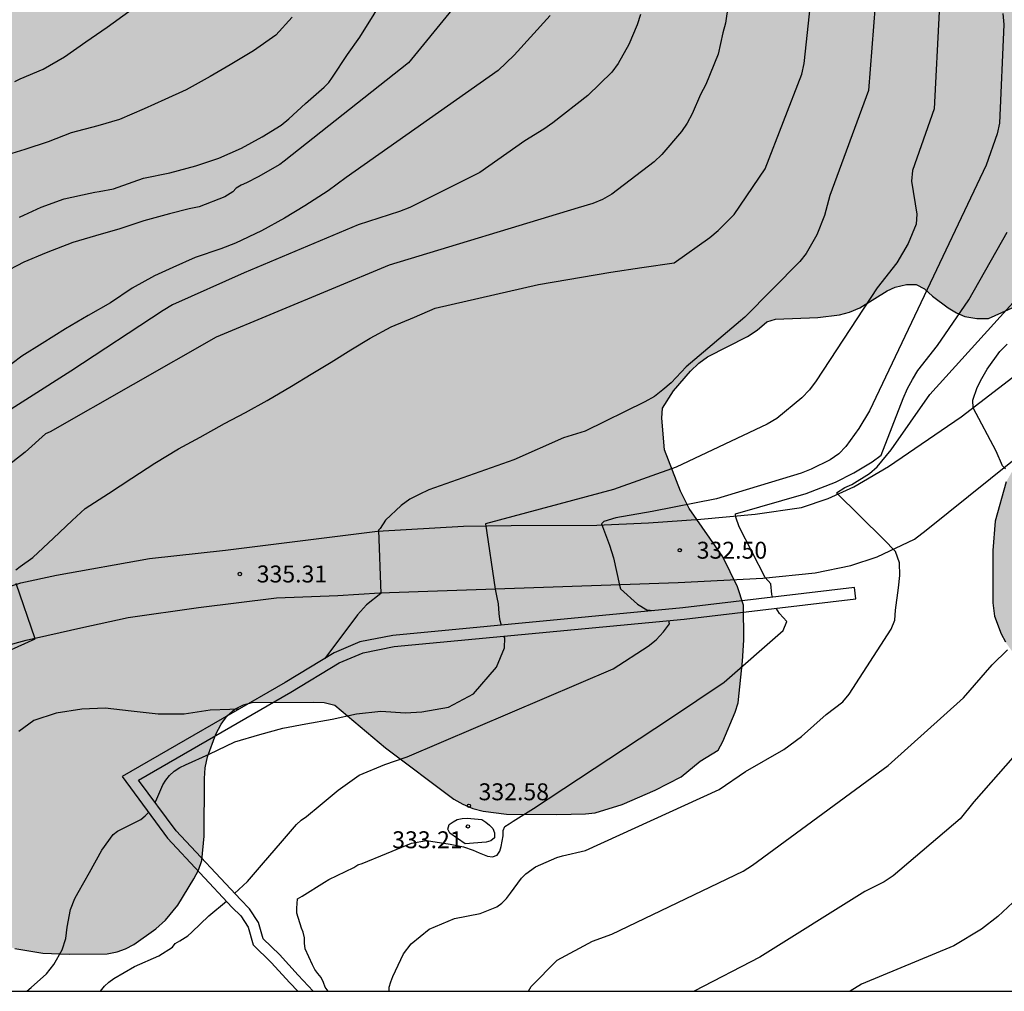
# Model space of a CAD drawing. Units: metres. Extents: x 589044 to 589394, y 4790040 to 4790291.
# Drawn here: x 589227 to 589270, y 4790040 to 4790083 of the extents above; entities that cross this region are included whole.
import ezdxf

# ---------------------------------------------------------------- set-up
doc = ezdxf.new("R2010")
doc.units = ezdxf.units.M
for name, color, linetype in [('010106', 9, 'Continuous'), ('020104', 34, 'Continuous'), ('020204', 9, 'Continuous'), ('020308', 9, 'Continuous'), ('060110', 9, 'Continuous'), ('070105', 6, 'Continuous'), ('100106', 63, 'Continuous'), ('990504', 63, 'Continuous')]:
    doc.layers.add(name, color=color, linetype=linetype)
doc.layers.add('020105', color=24, linetype='Continuous', lineweight=30)
doc.styles.add('ARIAL', font='ARIAL.TTF', dxfattribs={"height": 1})

# ---------------------------------------------------------------- blocks, each defined once
blk = doc.blocks.new('COTAPU')
blk.add_circle((0, 0), 0.075)

msp = doc.modelspace()

# ---------------------------------------------------------------- hatches: boundary and pattern name
at = {"layer": '990504'}
h = msp.add_hatch(color=256, dxfattribs=at)
h.paths.add_polyline_path([(589393.866, 4790072.634), (589393.865, 4790050.114), (589391.735, 4790050.117), (589390.439, 4790049.989), (589389.055, 4790049.293), (589387.535, 4790048.781), (589387.071, 4790048.565), (589386.631, 4790048.293), (589385.391, 4790047.325), (589384.575, 4790046.589), (589384.215, 4790046.173), (589383.375, 4790044.805), (589382.759, 4790043.941), (589382.255, 4790043.109), (589382.103, 4790042.725), (589381.999, 4790042.253), (589381.943, 4790041.453), (589381.831, 4790040.613), (589381.73, 4790040.192), (589307.698, 4790040.194), (589306.442, 4790040.767), (589305.13, 4790041.231), (589303.298, 4790041.727), (589302.29, 4790042.039), (589301.226, 4790042.431), (589296.714, 4790044.295), (589294.538, 4790045.071), (589293.674, 4790045.543), (589291.778, 4790046.815), (589291.434, 4790047.063), (589290.018, 4790048.295), (589289.258, 4790048.783), (589287.698, 4790049.423), (589286.346, 4790050.087), (589284.794, 4790050.559), (589282.938, 4790051.191), (589282.059, 4790051.543), (589281.307, 4790051.911), (589280.611, 4790052.327), (589280.331, 4790052.615), (589280.283, 4790053.015), (589279.843, 4790053.527), (589279.267, 4790054.959), (589278.987, 4790055.127), (589278.467, 4790055.135), (589278.139, 4790055.007), (589276.899, 4790054.055), (589276.083, 4790053.527), (589275.235, 4790053.087), (589274.787, 4790052.999), (589273.251, 4790053.015), (589272.827, 4790053.119), (589272.427, 4790053.343), (589271.267, 4790054.383), (589270.891, 4790054.799), (589270.259, 4790055.679), (589270.075, 4790056.039), (589269.779, 4790056.815), (589269.707, 4790057.407), (589269.707, 4790059.735), (589269.803, 4790061.039), (589270.299, 4790062.775), (589270.683, 4790063.455), (589270.923, 4790063.767), (589271.339, 4790064.431), (589271.635, 4790065.199), (589271.643, 4790065.615), (589271.835, 4790066.031), (589271.963, 4790066.455), (589272.203, 4790066.791), (589272.587, 4790067.079), (589273.779, 4790067.727), (589273.787, 4790068.559), (589273.611, 4790069.447), (589273.363, 4790069.839), (589272.995, 4790070.207), (589272.507, 4790070.503), (589272.131, 4790070.647), (589271.563, 4790070.751), (589270.995, 4790070.687), (589269.515, 4790070.023), (589268.995, 4790070.023), (589268.459, 4790070.103), (589268.091, 4790070.263), (589267.723, 4790070.487), (589267.035, 4790070.999), (589266.675, 4790071.335), (589266.307, 4790071.527), (589265.875, 4790071.527), (589265.379, 4790071.407), (589265.011, 4790071.239), (589263.803, 4790070.487), (589263.355, 4790070.303), (589262.899, 4790070.175), (589261.947, 4790070.055), (589260.06, 4790069.991), (589259.676, 4790069.871), (589259.26, 4790069.503), (589258.82, 4790069.215), (589257.052, 4790068.311), (589256.668, 4790068.031), (589256.3, 4790067.679), (589255.548, 4790066.807), (589255.052, 4790066.039), (589255.02, 4790065.591), (589255.148, 4790064.191), (589255.851, 4790062.367), (589256.235, 4790061.591), (589257.731, 4790059.447), (589258.387, 4790058.127), (589258.651, 4790057.311), (589258.659, 4790055.751), (589258.603, 4790054.823), (589258.419, 4790052.983), (589258.283, 4790052.567), (589257.739, 4790051.263), (589257.531, 4790050.887), (589256.728, 4790050.387), (589255.88, 4790049.699), (589254.736, 4790049.108), (589253.272, 4790048.468), (589252.064, 4790048.108), (589251.64, 4790048.052), (589250.368, 4790048.028), (589248.144, 4790048.044), (589247.104, 4790048.18), (589246.648, 4790048.3), (589246.208, 4790048.484), (589245.8, 4790048.716), (589242.769, 4790050.988), (589240.529, 4790052.876), (589240.057, 4790052.996), (589239.585, 4790053.012), (589236.865, 4790052.996), (589236.473, 4790052.892), (589236.097, 4790052.7), (589235.753, 4790052.396), (589235.489, 4790052.028), (589235.257, 4790051.588), (589234.889, 4790050.588), (589234.785, 4790050.092), (589234.745, 4790049.628), (589234.729, 4790047.076), (589234.625, 4790045.988), (589234.489, 4790045.556), (589234.281, 4790045.172), (589233.569, 4790044.012), (589233.017, 4790043.348), (589232.585, 4790042.956), (589231.617, 4790042.26), (589231.249, 4790042.068), (589230.873, 4790041.94), (589230.433, 4790041.86), (589228.753, 4790041.844), (589227.585, 4790041.876), (589226.337, 4790042.084), (589223.601, 4790042.916), (589222.305, 4790043.444), (589221.369, 4790044.036), (589220.953, 4790044.412), (589219.177, 4790046.22), (589218.217, 4790047.604), (589217.657, 4790048.588), (589216.753, 4790051.5), (589216.585, 4790052.98), (589216.562, 4790057.932), (589216.474, 4790058.364), (589216.306, 4790058.772), (589215.002, 4790061.3), (589214.33, 4790062.164), (589213.738, 4790063.076), (589212.146, 4790064.964), (589211.234, 4790066.244), (589209.61, 4790068.156), (589209.41, 4790068.508), (589209.218, 4790069.02), (589209.114, 4790069.548), (589209.09, 4790072.02), (589209.186, 4790072.972), (589209.442, 4790073.692), (589209.658, 4790074.06), (589210.01, 4790074.516), (589210.786, 4790075.292), (589211.554, 4790075.948), (589212.418, 4790076.436), (589213.626, 4790076.884), (589215.066, 4790077.26), (589215.626, 4790077.26), (589216.626, 4790077.156), (589217.034, 4790077.036), (589217.81, 4790076.7), (589219.594, 4790075.564), (589220.938, 4790074.916), (589221.802, 4790074.556), (589222.834, 4790074.531), (589223.346, 4790074.579), (589223.802, 4790074.723), (589224.186, 4790074.939), (589224.522, 4790075.203), (589225.234, 4790075.851), (589225.554, 4790076.243), (589225.81, 4790076.707), (589225.946, 4790077.219), (589225.962, 4790077.619), (589225.866, 4790078.795), (589225.706, 4790079.363), (589225.362, 4790080.107), (589223.938, 4790082.235), (589223.29, 4790083.299), (589222.994, 4790083.651), (589221.282, 4790085.435), (589220.618, 4790086.235), (589220.058, 4790087.123), (589219.682, 4790087.995), (589219.506, 4790088.835), (589219.49, 4790089.411), (589219.57, 4790090.643), (589219.698, 4790091.075), (589220.194, 4790092.235), (589220.858, 4790093.507), (589221.218, 4790094.507), (589221.258, 4790095.011), (589221.258, 4790095.499), (589221.09, 4790096.563), (589220.322, 4790099.091), (589219.986, 4790100.051), (589219.778, 4790100.451), (589219.498, 4790100.779), (589218.834, 4790101.387), (589218.69, 4790101.747), (589218.45, 4790102.019), (589217.242, 4790103.027), (589216.826, 4790103.195), (589216.442, 4790103.299), (589215.707, 4790103.643), (589214.691, 4790104.299), (589213.555, 4790105.139), (589212.443, 4790106.243), (589209.811, 4790108.331), (589209.163, 4790108.939), (589207.627, 4790110.659), (589207.395, 4790111.083), (589207.139, 4790112.027), (589206.907, 4790113.483), (589206.891, 4790113.955), (589206.899, 4790115.275), (589207.019, 4790116.659), (589207.251, 4790118.051), (589207.851, 4790119.283), (589208.475, 4790120.33), (589208.539, 4790120.786), (589208.459, 4790122.618), (589208.483, 4790124.29), (589208.627, 4790124.698), (589208.843, 4790125.05), (589209.723, 4790125.278), (589209.931, 4790125.85), (589209.967, 4790126.066), (589210.111, 4790126.246), (589210.763, 4790126.546), (589212.383, 4790127.562), (589213.631, 4790128.01), (589214.015, 4790128.254), (589214.319, 4790128.65), (589214.779, 4790129.474), (589214.879, 4790129.962), (589214.827, 4790130.414), (589214.527, 4790130.81), (589214.167, 4790131.138), (589213.723, 4790131.386), (589211.835, 4790132.038), (589209.471, 4790132.57), (589208.763, 4790132.85), (589207.979, 4790133.466), (589206.967, 4790133.954), (589205.771, 4790134.09), (589204.751, 4790134.146), (589203.592, 4790134.466), (589202.58, 4790134.886), (589202.152, 4790135.19), (589201.332, 4790136.142), (589201.144, 4790136.29), (589200.508, 4790136.638), (589199.496, 4790136.942), (589198.464, 4790137.182), (589197.5, 4790137.59), (589196.548, 4790138.238), (589195.684, 4790138.95), (589195.36, 4790139.326), (589195.26, 4790139.522), (589195.208, 4790139.726), (589195.208, 4790141.014), (589195.164, 4790141.55), (589195.08, 4790141.802), (589194.784, 4790142.306), (589194.1, 4790143.294), (589193.632, 4790144.314), (589193.268, 4790145.466), (589193.26, 4790145.786), (589193.376, 4790147.042), (589193.704, 4790148.054), (589193.964, 4790149.178), (589193.956, 4790149.702), (589193.904, 4790149.982), (589193.668, 4790150.578), (589193.352, 4790151.562), (589193.332, 4790152.274), (589193.384, 4790153.318), (589193.6, 4790154.29), (589194.096, 4790155.394), (589194.612, 4790156.358), (589194.94, 4790157.482), (589194.96, 4790160.882), (589195.1, 4790163.178), (589195.224, 4790164.146), (589195.696, 4790166.537), (589195.856, 4790167.897), (589196.62, 4790170.721), (589196.801, 4790171.817), (589196.801, 4790172.845), (589196.649, 4790174.009), (589196.365, 4790175.005), (589196.141, 4790175.381), (589195.677, 4790175.901), (589195.453, 4790175.985), (589194.945, 4790176.001), (589194.669, 4790175.949), (589193.037, 4790175.185), (589192.773, 4790175.129), (589192.489, 4790175.137), (589192.217, 4790175.229), (589191.905, 4790175.509), (589191.401, 4790176.305), (589191.273, 4790176.813), (589191.149, 4790177.921), (589190.821, 4790178.989), (589190.265, 4790179.973), (589188.853, 4790181.733), (589188.469, 4790182.101), (589187.641, 4790182.705), (589186.709, 4790183.225), (589185.137, 4790183.993), (589184.169, 4790184.341), (589182.021, 4790185.201), (589181.125, 4790185.645), (589180.225, 4790186.333), (589179.437, 4790187.417), (589179.241, 4790187.601), (589178.689, 4790187.973), (589178.245, 4790188.141), (589177.477, 4790188.265), (589176.313, 4790188.261), (589175.261, 4790188.129), (589174.125, 4790187.897), (589172.966, 4790187.777), (589171.886, 4790187.785), (589171.622, 4790187.829), (589171.118, 4790188.005), (589170.498, 4790188.349), (589170.342, 4790188.477), (589170.166, 4790188.673), (589170.138, 4790189.177), (589170.25, 4790189.461), (589170.398, 4790189.661), (589171.454, 4790190.693), (589171.998, 4790191.065), (589172.306, 4790191.213), (589174.398, 4790192.505), (589175.182, 4790193.229), (589175.506, 4790193.685), (589175.838, 4790194.497), (589175.882, 4790195.065), (589175.798, 4790196.093), (589175.702, 4790196.533), (589175.358, 4790197.469), (589174.774, 4790198.317), (589174.262, 4790198.917), (589174.086, 4790199.041), (589173.69, 4790199.085), (589173.482, 4790199.065), (589173.282, 4790198.985), (589171.278, 4790197.393), (589169.63, 4790196.249), (589168.742, 4790195.457), (589168.078, 4790194.945), (589167.11, 4790194.405), (589166.206, 4790193.981), (589165.118, 4790193.785), (589163.982, 4790193.825), (589163.718, 4790193.917), (589163.278, 4790194.205), (589162.382, 4790195.233), (589162.01, 4790195.721), (589161.754, 4790196.261), (589161.646, 4790196.717), (589161.51, 4790198.069), (589161.23, 4790199.157), (589160.882, 4790200.125), (589160.438, 4790200.937), (589159.922, 4790201.657), (589158.734, 4790202.957), (589158.574, 4790203.109), (589157.734, 4790203.617), (589156.798, 4790203.961), (589156.138, 4790204.049), (589153.85, 4790204.081), (589153.65, 4790204.145), (589153.262, 4790204.377), (589152.91, 4790204.721), (589152.762, 4790204.921), (589152.638, 4790205.129), (589152.462, 4790205.589), (589152.427, 4790205.841), (589152.415, 4790207.021), (589152.303, 4790207.445), (589152.015, 4790208.049), (589151.319, 4790208.741), (589150.987, 4790209.137), (589150.839, 4790209.377), (589150.647, 4790209.865), (589150.635, 4790210.373), (589150.707, 4790210.909), (589151.135, 4790212.161), (589151.571, 4790213.165), (589152.063, 4790214.101), (589152.707, 4790215.181), (589154.271, 4790217.201), (589155.755, 4790218.877), (589156.507, 4790219.617), (589158.847, 4790222.361), (589160.043, 4790223.917), (589161.387, 4790225.469), (589163.991, 4790227.98), (589165.799, 4790229.556), (589166.563, 4790230.3), (589167.275, 4790231.068), (589169.291, 4790233.592), (589169.939, 4790234.612), (589170.263, 4790235.224), (589170.451, 4790235.46), (589170.959, 4790235.88), (589171.891, 4790236.416), (589172.831, 4790236.892), (589174.739, 4790237.752), (589175.763, 4790238.288), (589177.675, 4790239.412), (589178.67, 4790240.056), (589178.954, 4790240.3), (589179.182, 4790240.536), (589179.802, 4790241.332), (589180.354, 4790242.216), (589180.534, 4790242.668), (589180.595, 4790243.16), (589180.591, 4790244.38), (589180.683, 4790245.348), (589180.975, 4790245.788), (589182.047, 4790246.827), (589183.151, 4790247.451), (589184.263, 4790248.011), (589186.362, 4790249.191), (589187.174, 4790249.895), (589187.346, 4790250.091), (589187.982, 4790251.071), (589187.974, 4790251.311), (589187.878, 4790251.567), (589187.367, 4790252.551), (589187.351, 4790252.843), (589187.439, 4790253.323), (589187.687, 4790253.687), (589189.391, 4790255.343), (589189.683, 4790255.743), (589190.187, 4790256.639), (589190.231, 4790256.867), (589190.151, 4790257.323), (589189.883, 4790257.795), (589189.163, 4790258.783), (589189.051, 4790259.031), (589189.015, 4790259.279), (589189.031, 4790259.531), (589189.163, 4790260.079), (589189.459, 4790260.671), (589190.083, 4790261.595), (589190.551, 4790262.127), (589191.415, 4790262.827), (589192.367, 4790263.483), (589193.299, 4790264.059), (589196.531, 4790265.703), (589198.474, 4790266.599), (589199.526, 4790267.175), (589200.182, 4790267.366), (589201.378, 4790267.474), (589202.442, 4790267.47), (589202.698, 4790267.43), (589203.414, 4790267.234), (589204.53, 4790266.77), (589206.374, 4790265.502), (589207.15, 4790264.87), (589208.886, 4790262.978), (589211.198, 4790260.134), (589212.762, 4790258.698), (589216.49, 4790255.098), (589218.302, 4790253.71), (589220.03, 4790252.023), (589222.909, 4790249.599), (589224.001, 4790248.115), (589224.333, 4790247.731), (589225.005, 4790246.983), (589225.709, 4790246.283), (589226.733, 4790245.047), (589227.409, 4790244.327), (589228.125, 4790243.699), (589229.113, 4790242.479), (589230.881, 4790240.595), (589231.741, 4790239.771), (589232.373, 4790239.055), (589233.661, 4790237.415), (589235.081, 4790235.791), (589235.589, 4790235.319), (589236.365, 4790234.671), (589237.389, 4790233.891), (589239.189, 4790232.927), (589240.069, 4790232.347), (589240.757, 4790231.975), (589242.952, 4790231.023), (589244.372, 4790230.619), (589244.624, 4790230.507), (589245.58, 4790229.999), (589246.056, 4790229.699), (589246.492, 4790229.363), (589247.204, 4790228.603), (589247.484, 4790228.195), (589247.708, 4790227.779), (589248.004, 4790226.983), (589248.056, 4790226.551), (589248.056, 4790225.135), (589248.104, 4790224.291), (589248.228, 4790223.635), (589248.228, 4790223.303), (589248.672, 4790222.087), (589249.44, 4790221.127), (589250.76, 4790219.831), (589251.108, 4790219.567), (589251.468, 4790219.371), (589253.868, 4790218.679), (589254.808, 4790218.343), (589255.508, 4790218.039), (589256.212, 4790217.623), (589256.688, 4790217.247), (589256.896, 4790216.911), (589257.012, 4790216.547), (589257.016, 4790215.335), (589257.068, 4790214.519), (589257.372, 4790213.943), (589257.808, 4790212.839), (589258.116, 4790212.315), (589258.836, 4790210.839), (589259.444, 4790209.423), (589259.7, 4790208.411), (589259.983, 4790207.863), (589259.995, 4790207.679), (589259.919, 4790207.055), (589259.503, 4790206.299), (589259.091, 4790205.871), (589258.419, 4790205.019), (589256.627, 4790202.255), (589256.511, 4790201.855), (589256.519, 4790201.563), (589256.615, 4790201.283), (589256.935, 4790200.919), (589257.623, 4790200.407), (589258.679, 4790199.795), (589259.739, 4790199.107), (589260.891, 4790198.575), (589262.319, 4790198.035), (589263.611, 4790198.007), (589264.631, 4790198.127), (589265.695, 4790198.383), (589267.075, 4790198.819), (589267.551, 4790198.919), (589267.979, 4790198.955), (589269.143, 4790198.951), (589270.327, 4790198.791), (589271.291, 4790198.611), (589272.223, 4790198.323), (589272.635, 4790198.127), (589273.035, 4790197.851), (589273.683, 4790197.107), (589274.291, 4790196.035), (589275.119, 4790194.103), (589275.639, 4790193.255), (589276.351, 4790192.455), (589277.143, 4790191.815), (589277.807, 4790191.555), (589278.783, 4790191.343), (589279.803, 4790191.183), (589280.815, 4790190.787), (589283.558, 4790188.923), (589284.61, 4790188.427), (589285.374, 4790188.211), (589285.634, 4790188.199), (589286.422, 4790188.307), (589286.69, 4790188.435), (589287.186, 4790188.771), (589287.85, 4790189.423), (589288.414, 4790190.255), (589288.826, 4790191.171), (589289.206, 4790192.219), (589289.602, 4790193.147), (589290.174, 4790194.959), (589290.726, 4790195.971), (589291.602, 4790196.935), (589292.43, 4790197.654), (589293.354, 4790198.338), (589295.202, 4790199.482), (589296.206, 4790200.314), (589297.13, 4790201.178), (589298.558, 4790203.126), (589299.374, 4790204.138), (589300.71, 4790205.71), (589301.51, 4790206.502), (589303.174, 4790207.658), (589305.138, 4790208.922), (589306.87, 4790210.17), (589308.562, 4790211.53), (589310.306, 4790212.794), (589312.11, 4790214.254), (589315.506, 4790217.161), (589316.318, 4790217.821), (589317.274, 4790218.521), (589318.294, 4790219.097), (589319.334, 4790219.513), (589320.222, 4790220.041), (589321.442, 4790220.617), (589324.182, 4790222.189), (589325.15, 4790222.621), (589327.234, 4790223.445), (589329.498, 4790224.433), (589332.598, 4790226.061), (589335.55, 4790227.825), (589338.39, 4790229.785), (589339.202, 4790230.489), (589340.098, 4790231.057), (589341.854, 4790232.04), (589343.678, 4790233.148), (589344.57, 4790233.612), (589345.578, 4790234.228), (589346.398, 4790234.844), (589348.586, 4790236.652), (589349.762, 4790237.516), (589351.538, 4790238.604), (589352.614, 4790239.332), (589354.566, 4790240.508), (589355.473, 4790241.008), (589357.509, 4790241.932), (589358.049, 4790242.092), (589358.341, 4790242.128), (589359.677, 4790242.144), (589360.709, 4790242.259), (589360.953, 4790241.907), (589361.109, 4790241.519), (589361.113, 4790238.651), (589361.149, 4790238.231), (589361.377, 4790237.887), (589361.701, 4790237.539), (589361.897, 4790237.487), (589362.309, 4790237.491), (589362.725, 4790237.567), (589363.305, 4790237.971), (589364.201, 4790238.703), (589365.713, 4790239.555), (589366.277, 4790239.783), (589366.893, 4790239.759), (589367.525, 4790239.595), (589368.545, 4790239.199), (589369.569, 4790238.603), (589370.009, 4790238.459), (589370.845, 4790238.467), (589371.065, 4790238.543), (589371.497, 4790238.835), (589371.681, 4790239.055), (589371.813, 4790239.315), (589371.929, 4790239.831), (589371.937, 4790241.911), (589371.853, 4790243.002), (589371.605, 4790245.062), (589371.277, 4790246.51), (589371.257, 4790247.642), (589371.385, 4790248.65), (589371.861, 4790249.734), (589372.361, 4790250.618), (589372.925, 4790251.47), (589373.541, 4790252.29), (589374.369, 4790253.074), (589375.177, 4790253.994), (589375.801, 4790254.822), (589376.677, 4790255.666), (589376.853, 4790255.798), (589377.521, 4790256.15), (589378.305, 4790256.102), (589378.509, 4790256.022), (589379.085, 4790255.69), (589379.413, 4790255.382), (589379.705, 4790254.982), (589380.229, 4790254.118), (589380.941, 4790253.234), (589381.261, 4790252.966), (589381.521, 4790252.806), (589381.997, 4790252.626), (589382.601, 4790252.546), (589383.113, 4790252.582), (589383.321, 4790252.65), (589383.689, 4790252.874), (589384.025, 4790253.19), (589384.177, 4790253.406), (589384.717, 4790254.438), (589385.605, 4790256.618), (589386.389, 4790257.69), (589386.881, 4790258.154), (589387.093, 4790258.278), (589387.333, 4790258.362), (589387.817, 4790258.45), (589388.813, 4790258.462), (589391.405, 4790258.01), (589391.981, 4790257.862), (589392.697, 4790257.854), (589393.153, 4790257.914), (589393.329, 4790257.986), (589393.87, 4790258.381), (589393.866, 4790091.165), (589390.688, 4790092.835), (589388.904, 4790094.171), (589388.528, 4790094.411), (589386.944, 4790095.251), (589386.089, 4790095.851), (589384.249, 4790097.411), (589383.057, 4790098.275), (589380.665, 4790099.339), (589379.617, 4790099.947), (589379.233, 4790100.115), (589377.665, 4790100.707), (589375.249, 4790101.291), (589372.617, 4790102.067), (589370.337, 4790103.211), (589368.113, 4790104.244), (589365.281, 4790105.772), (589364.745, 4790105.964), (589364.329, 4790106.06), (589362.961, 4790106.204), (589362.529, 4790106.18), (589362.177, 4790106.076), (589361.825, 4790105.876), (589361.569, 4790105.596), (589361.513, 4790105.244), (589361.513, 4790104.836), (589361.569, 4790104.324), (589361.737, 4790103.932), (589362.033, 4790103.58), (589362.409, 4790103.252), (589362.833, 4790102.948), (589363.353, 4790102.66), (589365.033, 4790101.868), (589365.433, 4790101.556), (589365.721, 4790101.252), (589366.001, 4790100.86), (589366.393, 4790100.116), (589366.729, 4790099.276), (589367.401, 4790098.268), (589367.665, 4790097.948), (589368.033, 4790097.604), (589368.481, 4790097.5), (589368.953, 4790097.524), (589369.393, 4790097.644), (589369.881, 4790097.836), (589371.289, 4790098.564), (589372.241, 4790098.86), (589373.545, 4790098.86), (589373.969, 4790098.668), (589377.017, 4790097.724), (589378.177, 4790097.243), (589382.849, 4790094.627), (589383.289, 4790094.259), (589383.569, 4790093.979), (589384.456, 4790092.899), (589385.528, 4790091.835), (589386.288, 4790090.94), (589387.088, 4790089.796), (589387.36, 4790089.5), (589387.512, 4790089.108), (589387.784, 4790088.796), (589388.328, 4790087.812), (589388.776, 4790086.812), (589389.096, 4790086.372), (589389.736, 4790085.292), (589390.168, 4790084.388), (589390.576, 4790083.396), (589392.104, 4790079.284), (589392.52, 4790078.356), (589393.064, 4790076.244), (589393.648, 4790074.308), (589393.672, 4790073.804)])
h.paths.add_polyline_path([(589264.178, 4790145.621), (589264.782, 4790146.441), (589265.354, 4790147.313), (589265.878, 4790148.164), (589266.886, 4790150.004), (589267.306, 4790151.084), (589268.482, 4790154.672), (589269.67, 4790159.54), (589270.07, 4790160.58), (589270.558, 4790161.636), (589272.702, 4790165.86), (589273.318, 4790166.864), (589274.682, 4790168.588), (589275.362, 4790169.384), (589275.994, 4790170.3), (589276.514, 4790171.332), (589277.158, 4790173.28), (589277.39, 4790174.359), (589277.762, 4790176.707), (589278.098, 4790177.919), (589278.206, 4790178.175), (589278.378, 4790178.463), (589278.682, 4790178.803), (589279.05, 4790179.063), (589279.686, 4790179.335), (589280.642, 4790179.395), (589281.622, 4790179.091), (589281.842, 4790178.971), (589283.566, 4790177.591), (589284.042, 4790177.015), (589284.762, 4790175.503), (589284.842, 4790174.619), (589284.33, 4790173.547), (589283.65, 4790172.691), (589282.758, 4790171.987), (589281.694, 4790171.411), (589280.706, 4790170.66), (589280.086, 4790169.912), (589279.506, 4790168.812), (589278.77, 4790166.732), (589278.378, 4790165.808), (589277.862, 4790164.8), (589277.378, 4790163.7), (589276.822, 4790162.692), (589275.53, 4790160.652), (589274.818, 4790159.368), (589274.734, 4790159.128), (589274.698, 4790158.384), (589274.742, 4790158.132), (589275.31, 4790156.556), (589275.362, 4790155.448), (589275.27, 4790154.924), (589274.494, 4790152.868), (589274.43, 4790152.624), (589274.39, 4790151.896), (589274.602, 4790150.832), (589275.926, 4790147.784), (589276.078, 4790147.312), (589276.142, 4790146.396), (589276.142, 4790146.128), (589276.094, 4790145.9), (589275.814, 4790145.484), (589275.006, 4790144.808), (589273.806, 4790144.14), (589272.814, 4790143.9), (589271.73, 4790143.752), (589269.33, 4790143.709), (589267.918, 4790143.285), (589267.278, 4790142.981), (589266.766, 4790142.605), (589266.326, 4790142.085), (589266.254, 4790141.857), (589265.558, 4790140.973), (589265.026, 4790140.493), (589264.214, 4790139.901), (589263.242, 4790139.437), (589262.774, 4790139.337), (589262.518, 4790139.337), (589262.262, 4790139.421), (589262.018, 4790139.585), (589261.85, 4790139.797), (589261.786, 4790139.993), (589261.77, 4790140.929), (589262.142, 4790142.065), (589262.574, 4790143.037), (589263.078, 4790143.921)], flags=0)
h.paths.add_polyline_path([(589287.892, 4790124.661), (589285.54, 4790124.885), (589284.284, 4790125.181), (589280.428, 4790126.269), (589278.988, 4790126.613), (589277.764, 4790126.821), (589276.908, 4790127.101), (589276.452, 4790127.365), (589276.124, 4790127.613), (589274.108, 4790129.373), (589273.636, 4790129.717), (589272.58, 4790130.365), (589272.124, 4790130.725), (589270.837, 4790132.101), (589270.141, 4790132.693), (589268.893, 4790133.461), (589267.413, 4790134.461), (589266.621, 4790134.885), (589262.853, 4790136.477), (589261.933, 4790136.693), (589261.429, 4790136.749), (589260.317, 4790136.765), (589259.853, 4790136.629), (589259.437, 4790136.197), (589258.869, 4790135.485), (589257.941, 4790134.685), (589257.669, 4790134.397), (589257.301, 4790133.925), (589257.101, 4790133.573), (589256.789, 4790132.733), (589256.541, 4790131.757), (589256.317, 4790130.381), (589256.373, 4790129.549), (589256.517, 4790129.053), (589256.789, 4790128.517), (589257.037, 4790128.157), (589257.669, 4790127.429), (589258.453, 4790126.725), (589259.349, 4790126.037), (589260.229, 4790125.293), (589261.133, 4790124.629), (589262.405, 4790123.877), (589263.085, 4790123.373), (589264.181, 4790122.341), (589264.821, 4790121.621), (589265.604, 4790120.613), (589266.196, 4790120.069), (589266.956, 4790119.685), (589267.436, 4790119.557), (589267.828, 4790119.541), (589268.196, 4790119.565), (589268.556, 4790119.709), (589269.74, 4790120.485), (589270.684, 4790120.349), (589271.196, 4790120.061), (589272.548, 4790119.085), (589273.572, 4790118.221), (589274.652, 4790117.013), (589275.476, 4790115.621), (589276.18, 4790114.541), (589276.628, 4790113.629), (589277.036, 4790112.925), (589277.324, 4790112.589), (589278.252, 4790111.685), (589279.3, 4790111.005), (589280.9, 4790110.533), (589282.004, 4790110.109), (589282.316, 4790109.925), (589282.596, 4790109.685), (589283.564, 4790108.765), (589283.988, 4790108.493), (589285.724, 4790107.701), (589286.524, 4790107.205), (589286.908, 4790107.101), (589287.316, 4790107.045), (589288.252, 4790107.069), (589289.763, 4790107.365), (589290.803, 4790107.525), (589291.267, 4790107.557), (589291.659, 4790107.525), (589292.075, 4790107.701), (589293.507, 4790108.077), (589294.579, 4790108.237), (589295.955, 4790108.381), (589297.219, 4790108.421), (589298.739, 4790108.333), (589299.827, 4790108.173), (589300.827, 4790107.973), (589303.419, 4790107.181), (589304.155, 4790106.789), (589304.851, 4790106.253), (589305.179, 4790105.853), (589305.467, 4790105.341), (589305.699, 4790104.749), (589305.811, 4790104.221), (589305.795, 4790103.717), (589305.587, 4790103.277), (589305.307, 4790102.989), (589304.955, 4790102.709), (589303.739, 4790101.925), (589301.211, 4790100.653), (589300.811, 4790100.229), (589300.667, 4790099.837), (589300.635, 4790099.381), (589300.747, 4790098.037), (589301.003, 4790097.565), (589301.363, 4790097.165), (589302.147, 4790096.437), (589304.483, 4790095.053), (589304.987, 4790094.813), (589305.507, 4790094.629), (589306.523, 4790094.357), (589307.467, 4790094.261), (589308.811, 4790094.285), (589309.219, 4790094.477), (589309.507, 4790094.765), (589309.811, 4790095.157), (589310.091, 4790095.645), (589310.299, 4790096.181), (589310.667, 4790097.629), (589310.907, 4790098.085), (589311.451, 4790098.877), (589311.859, 4790099.189), (589312.379, 4790099.413), (589312.907, 4790099.509), (589314.435, 4790099.501), (589314.931, 4790099.373), (589315.275, 4790099.165), (589316.339, 4790098.021), (589316.691, 4790097.757), (589317.218, 4790097.581), (589318.298, 4790097.309), (589319.37, 4790097.341), (589319.938, 4790097.469), (589321.146, 4790097.837), (589321.642, 4790098.117), (589322.098, 4790098.477), (589322.666, 4790099.101), (589323.17, 4790099.829), (589323.298, 4790100.229), (589323.33, 4790101.941), (589323.274, 4790102.917), (589323.098, 4790103.485), (589322.459, 4790104.7), (589321.907, 4790105.956), (589321.907, 4790106.964), (589322.027, 4790107.452), (589322.259, 4790107.892), (589322.595, 4790108.692), (589322.587, 4790109.1), (589322.411, 4790109.46), (589322.027, 4790109.676), (589321.523, 4790109.692), (589320.939, 4790109.54), (589320.539, 4790109.364), (589319.723, 4790108.884), (589318.915, 4790108.236), (589317.259, 4790106.621), (589316.371, 4790105.861), (589315.555, 4790105.245), (589314.323, 4790104.565), (589313.883, 4790104.453), (589313.427, 4790104.421), (589312.011, 4790104.533), (589310.579, 4790105.045), (589310.123, 4790105.245), (589309.211, 4790105.701), (589308.307, 4790106.301), (589307.451, 4790107.005), (589306.667, 4790107.765), (589305.971, 4790108.549), (589305.091, 4790109.701), (589304.931, 4790110.221), (589305.043, 4790110.653), (589305.411, 4790111.005), (589306.211, 4790111.469), (589307.179, 4790111.853), (589307.683, 4790111.973), (589310.251, 4790112.253), (589311.115, 4790112.485), (589311.611, 4790112.708), (589311.915, 4790113.012), (589312.059, 4790113.412), (589312.059, 4790113.844), (589312.035, 4790115.172), (589311.899, 4790115.684), (589311.483, 4790116.412), (589311.203, 4790116.78), (589310.891, 4790117.132), (589310.547, 4790117.444), (589310.179, 4790117.716), (589309.755, 4790117.964), (589308.811, 4790118.396), (589308.291, 4790118.58), (589307.187, 4790118.82), (589305.987, 4790118.916), (589305.395, 4790119.028), (589304.859, 4790119.228), (589302.499, 4790120.476), (589300.747, 4790121.564), (589299.908, 4790121.98), (589299.46, 4790122.132), (589298.052, 4790122.557), (589293.964, 4790123.573), (589292.516, 4790123.973), (589289.748, 4790124.469)], flags=0)
h.paths.add_polyline_path([(589307.595, 4790089.885), (589308.155, 4790090.013), (589308.731, 4790090.069), (589310.451, 4790090.109), (589311.395, 4790090.429), (589311.898, 4790090.693), (589313.226, 4790090.901), (589314.074, 4790091.117), (589314.466, 4790091.293), (589315.442, 4790092.013), (589316.354, 4790092.949), (589316.69, 4790093.237), (589317.042, 4790093.461), (589317.594, 4790093.629), (589318.45, 4790093.701), (589318.93, 4790093.693), (589319.874, 4790093.397), (589320.834, 4790092.941), (589321.738, 4790092.445), (589322.482, 4790091.877), (589322.802, 4790091.557), (589323.33, 4790090.821), (589323.578, 4790090.277), (589323.73, 4790088.661), (589323.898, 4790088.165), (589324.234, 4790087.693), (589324.586, 4790087.381), (589325.538, 4790086.837), (589329.746, 4790084.893), (589331.658, 4790083.725), (589333.186, 4790082.853), (589333.618, 4790082.525), (589333.97, 4790082.181), (589334.226, 4790081.813), (589334.354, 4790081.237), (589334.218, 4790080.845), (589334.01, 4790080.461), (589333.802, 4790079.645), (589333.586, 4790078.253), (589332.794, 4790075.181), (589332.594, 4790074.661), (589332.362, 4790074.213), (589332.106, 4790073.845), (589331.002, 4790072.917), (589329.874, 4790072.077), (589328.882, 4790071.229), (589328.426, 4790070.901), (589327.922, 4790070.661), (589326.578, 4790070.517), (589326.074, 4790070.541), (589325.706, 4790070.733), (589325.146, 4790071.541), (589324.858, 4790072.037), (589324.25, 4790073.853), (589324.026, 4790074.325), (589323.45, 4790075.245), (589322.85, 4790076.077), (589320.746, 4790078.541), (589320.042, 4790079.453), (589319.37, 4790080.461), (589318.682, 4790081.613), (589317.642, 4790083.629), (589317.378, 4790084.061), (589316.722, 4790084.893), (589315.986, 4790085.653), (589315.25, 4790086.213), (589314.69, 4790086.413), (589314.154, 4790086.453), (589313.65, 4790086.413), (589313.13, 4790086.237), (589312.13, 4790085.741), (589310.106, 4790084.845), (589309.234, 4790084.333), (589308.37, 4790083.909), (589307.45, 4790083.621), (589305.883, 4790083.573), (589305.411, 4790083.661), (589303.699, 4790084.349), (589301.803, 4790085.405), (589301.563, 4790086.221), (589301.563, 4790087.093), (589301.603, 4790087.533), (589301.803, 4790087.949), (589302.147, 4790088.221), (589302.611, 4790088.421), (589305.203, 4790089.221)], flags=0)

# ---------------------------------------------------------------- linework, layer by layer
at = {"layer": '010106', "flags": 128}
msp.add_lwpolyline([(589043.875, 4790040.199), (589393.865, 4790040.192), (589393.87, 4790290.185), (589043.88, 4790290.192)], close=True, dxfattribs=at)
at = {"layer": '020104', "flags": 128}
for points, elevation in [([(589226.546, 4790074.505), (589227.5, 4790074.953), (589228.528, 4790075.321), (589229.68, 4790075.569), (589229.886, 4790075.623), (589230.085, 4790075.639), (589230.715, 4790075.759), (589230.927, 4790075.843), (589232.039, 4790076.233), (589233.213, 4790076.479), (589234.361, 4790076.789), (589235.381, 4790077.121), (589236.395, 4790077.565), (589237.301, 4790078.063), (589238.153, 4790078.587), (589238.487, 4790078.863), (589239.225, 4790079.539), (589240.059, 4790080.267), (589240.263, 4790080.483), (589240.427, 4790080.713), (589241.085, 4790081.721), (589241.63, 4790082.48), (589246.571, 4790090.421)], 341), ([(589258.207, 4790085.564), (589257.852, 4790083.11), (589257.728, 4790082.673), (589257.528, 4790081.731), (589256.975, 4790080.393), (589256.746, 4790079.952), (589256.375, 4790079.083), (589256.157, 4790078.676), (589255.903, 4790078.305), (589255.024, 4790077.279), (589254.687, 4790076.953), (589252.806, 4790075.533), (589252.394, 4790075.29), (589251.97, 4790075.107), (589251.318, 4790074.923), (589242.943, 4790072.384), (589235.261, 4790069.182), (589227.901, 4790064.99), (589227.705, 4790064.898), (589226.797, 4790064.092), (589225.915, 4790063.4)], 337), ([(589226.383, 4790058.876), (589226.579, 4790059.022), (589227.131, 4790059.428), (589228.047, 4790060.276), (589228.879, 4790061.058), (589229.459, 4790061.594), (589230.491, 4790062.258), (589231.523, 4790062.94), (589232.541, 4790063.596), (589233.601, 4790064.24), (589234.563, 4790064.762), (589235.633, 4790065.361), (589236.571, 4790065.845), (589237.535, 4790066.379), (589238.607, 4790067.017), (589239.479, 4790067.543), (589240.359, 4790068.085), (589241.237, 4790068.627), (589242.095, 4790069.141), (589243.029, 4790069.643), (589244.057, 4790070.077), (589244.981, 4790070.467), (589249.558, 4790071.53), (589252.759, 4790072.064), (589254.147, 4790072.277), (589255.571, 4790072.485), (589257.157, 4790073.602), (589257.53, 4790073.911), (589258.227, 4790074.622), (589259.605, 4790076.656), (589261.234, 4790080.84), (589261.333, 4790081.322), (589261.703, 4790084.778)], 336), ([(589226.344, 4790080.523), (589226.578, 4790080.637), (589227.6, 4790081.065), (589228.548, 4790081.613), (589229.482, 4790082.277), (589230.438, 4790082.933), (589231.396, 4790083.625)], 343), ([(589267.331, 4790083.619), (589267.102, 4790079.317), (589266.141, 4790076.573), (589266.099, 4790076.101), (589266.33, 4790074.635), (589266.311, 4790074.202), (589265.942, 4790073.334), (589265.446, 4790072.489), (589264.581, 4790071.381), (589261.873, 4790067.258), (589261.575, 4790066.861), (589261.237, 4790066.503), (589260.123, 4790065.579), (589259.703, 4790065.337), (589255.662, 4790063.43), (589252.883, 4790062.438), (589247.211, 4790060.909), (589247.637, 4790058.023), (589247.706, 4790057.646), (589247.766, 4790057.368), (589247.805, 4790056.942), (589247.825, 4790056.684), (589247.909, 4790056.422)], 334), ([(589254.079, 4790083.49), (589253.937, 4790083.028), (589253.564, 4790082.162), (589253.089, 4790081.319), (589252.804, 4790080.928), (589251.751, 4790079.899), (589250.201, 4790078.685), (589249.796, 4790078.404), (589248.949, 4790077.894), (589246.957, 4790076.488), (589243.847, 4790074.942), (589243.393, 4790074.764), (589241.56, 4790074.162), (589236.503, 4790072.038), (589233.332, 4790070.622), (589232.915, 4790070.377), (589228.823, 4790067.675), (589225.299, 4790065.446)], 338), ([(589238.637, 4790083.377), (589237.907, 4790082.579), (589236.929, 4790081.887), (589235.893, 4790081.261), (589234.997, 4790080.741), (589233.943, 4790080.153), (589232.986, 4790079.723), (589232.072, 4790079.313), (589230.982, 4790078.843), (589230.022, 4790078.559), (589228.834, 4790078.241), (589227.822, 4790077.849), (589226.782, 4790077.503), (589225.618, 4790077.153)], 342), ([(589250.073, 4790083.441), (589248.481, 4790081.691), (589247.775, 4790081.01), (589241.027, 4790076.263), (589240.235, 4790075.677), (589239.203, 4790075.003), (589238.303, 4790074.463), (589237.277, 4790073.901), (589236.117, 4790073.353), (589235.475, 4790073.107), (589234.341, 4790072.713), (589233.349, 4790072.283), (589232.527, 4790071.911), (589231.541, 4790071.365), (589230.587, 4790070.717), (589229.595, 4790070.143), (589228.581, 4790069.551), (589227.549, 4790068.914), (589226.647, 4790068.348), (589225.795, 4790067.696)], 339), ([(589270.146, 4790083.531), (589270.198, 4790083.045), (589270.006, 4790078.681), (589269.894, 4790078.208), (589269.403, 4790076.816), (589266.381, 4790070.424), (589264.234, 4790065.924), (589263.757, 4790065.133), (589263.187, 4790064.339), (589262.868, 4790064.012), (589262.49, 4790063.758), (589261.653, 4790063.33), (589261.204, 4790063.161), (589257.453, 4790062.025), (589254.599, 4790061.458), (589252.985, 4790061.174), (589252.462, 4790061.011), (589252.358, 4790060.907), (589252.708, 4790059.962), (589252.878, 4790059.412), (589253.155, 4790058.192), (589253.19, 4790058.026), (589253.943, 4790057.347), (589254.358, 4790057.108), (589254.657, 4790057.065)], 333), ([(589259.931, 4790057.66), (589259.908, 4790057.783), (589259.856, 4790058.25), (589259.612, 4790058.537), (589258.463, 4790060.784), (589258.313, 4790061.208), (589258.29, 4790061.359), (589261.421, 4790062.254), (589262.725, 4790062.768), (589263.538, 4790063.177), (589264.357, 4790063.668), (589264.757, 4790063.956), (589265.725, 4790066.471), (589265.926, 4790066.908), (589266.145, 4790067.319), (589266.383, 4790067.71), (589267.254, 4790068.817), (589268.635, 4790070.837), (589270.341, 4790073.849)], 332), ([(589242.93, 4790040.195), (589242.934, 4790040.37), (589243.004, 4790040.61), (589243.1, 4790040.854), (589243.57, 4790041.852), (589243.916, 4790042.3), (589244.718, 4790042.94), (589245.828, 4790043.418), (589246.978, 4790043.646), (589247.708, 4790043.936), (589247.938, 4790044.096), (589248.138, 4790044.302), (589248.31, 4790044.546), (589248.802, 4790045.21), (589248.998, 4790045.394), (589249.432, 4790045.712), (589250.366, 4790046.13), (589250.628, 4790046.19), (589251.636, 4790046.43), (589257.568, 4790049.144), (589258.739, 4790049.928), (589260.432, 4790050.909), (589261.218, 4790051.491), (589262.318, 4790052.461), (589263.052, 4790053.02), (589263.337, 4790053.359), (589265.193, 4790056.244), (589265.356, 4790056.641), (589265.382, 4790057.089), (589265.518, 4790058.075), (589265.587, 4790058.628), (589265.564, 4790059.18), (589265.391, 4790059.687), (589264.862, 4790060.239), (589262.772, 4790062.288), (589263.147, 4790062.52), (589263.45, 4790062.651), (589264.23, 4790063.149), (589264.582, 4790063.438), (589265.197, 4790064.193), (589266.911, 4790066.652), (589272.579, 4790072.915)], 331), ([(589225.267, 4790054.93), (589227.246, 4790055.81), (589226.393, 4790058.262)], 336), ([(589240.229, 4790040.195), (589240.106, 4790040.38), (589240.03, 4790040.586), (589239.916, 4790040.804), (589239.77, 4790040.978), (589239.642, 4790041.162), (589239.532, 4790041.368), (589239.217, 4790042.068), (589239.187, 4790042.322), (589239.185, 4790042.558), (589239.131, 4790042.806), (589239.055, 4790042.994), (589238.847, 4790043.66), (589238.847, 4790043.87), (589238.877, 4790044.286), (589239.083, 4790044.406), (589240.069, 4790045.034), (589240.269, 4790045.148), (589241.371, 4790045.674), (589241.543, 4790045.792), (589241.745, 4790045.862), (589242.821, 4790046.302), (589243.922, 4790046.762), (589244.59, 4790046.872), (589245.648, 4790046.71), (589246.232, 4790046.593), (589246.664, 4790046.441), (589246.932, 4790046.325), (589247.294, 4790046.178), (589247.512, 4790046.148), (589247.724, 4790046.228), (589247.842, 4790046.398), (589247.896, 4790046.606), (589247.994, 4790047.08), (589247.994, 4790047.314), (589248.066, 4790047.504), (589248.258, 4790047.614), (589248.428, 4790047.736), (589249.33, 4790048.3), (589255.364, 4790052.265), (589257.796, 4790053.893), (589260.407, 4790056.182), (589260.572, 4790056.585), (589260.238, 4790056.939), (589260.09, 4790057.176)], 332), ([(589236.086, 4790044.533), (589236.653, 4790045.066), (589237.367, 4790045.892), (589238.125, 4790046.756), (589238.823, 4790047.586), (589239.033, 4790047.774), (589239.271, 4790047.94), (589239.883, 4790048.446), (589240.681, 4790049.114), (589241.603, 4790049.766), (589242.751, 4790050.248), (589243.731, 4790050.58), (589252.875, 4790054.487), (589254.416, 4790055.484), (589254.775, 4790055.775), (589255.099, 4790056.131), (589255.372, 4790056.487), (589255.34, 4790056.628)], 333), ([(589232.561, 4790048.565), (589232.639, 4790048.73), (589232.903, 4790049.34), (589233.031, 4790049.544), (589233.197, 4790049.752), (589233.407, 4790049.946), (589233.651, 4790050.106), (589233.913, 4790050.228), (589234.953, 4790050.71), (589236.087, 4790051.252), (589237.205, 4790051.572), (589238.227, 4790051.854), (589239.243, 4790052.042), (589240.405, 4790052.248), (589241.489, 4790052.498), (589242.571, 4790052.612), (589243.665, 4790052.536), (589244.379, 4790052.578), (589245.569, 4790052.794), (589246.679, 4790053.385), (589247.695, 4790054.557), (589248.056, 4790055.419), (589248.073, 4790055.856), (589248.017, 4790055.93)], 334), ([(589272.098, 4790052.27), (589268.867, 4790048.584), (589268.26, 4790047.839), (589265.28, 4790045.303), (589264.89, 4790045.046), (589264.021, 4790044.616), (589259.371, 4790041.711), (589256.464, 4790040.195)], 329), ([(589226.878, 4790040.195), (589227.059, 4790040.366), (589227.739, 4790040.97), (589228.063, 4790041.382), (589228.441, 4790042.034), (589228.597, 4790042.538), (589228.667, 4790043.04), (589228.805, 4790043.818), (589229.003, 4790044.308), (589229.153, 4790044.566), (589229.649, 4790045.462), (589230.201, 4790046.446), (589230.697, 4790047.146), (589230.897, 4790047.292), (589231.103, 4790047.39), (589231.933, 4790047.812), (589232.125, 4790047.964), (589232.267, 4790048.123)], 334), ([(589230.145, 4790040.195), (589230.319, 4790040.414), (589230.513, 4790040.596), (589230.733, 4790040.766), (589231.653, 4790041.284), (589232.723, 4790041.77), (589233.327, 4790042.15), (589233.455, 4790042.314), (589233.659, 4790042.422), (589234.017, 4790042.652), (589234.185, 4790042.81), (589234.939, 4790043.536), (589235.72, 4790044.192)], 333), ([(589270.597, 4790044.135), (589269.925, 4790043.502), (589269.205, 4790042.944), (589267.971, 4790042.205), (589263.878, 4790040.507), (589263.376, 4790040.195)], 328)]:
    msp.add_lwpolyline(points, dxfattribs=dict(at, elevation=elevation))
at = {"layer": '020104', "elevation": 333, "flags": 128}
msp.add_lwpolyline([(589246.3, 4790046.726), (589245.626, 4790047.206), (589245.538, 4790047.386), (589245.6, 4790047.59), (589245.772, 4790047.71), (589245.958, 4790047.812), (589246.176, 4790047.858), (589246.398, 4790047.86), (589247.04, 4790047.808), (589247.23, 4790047.694), (589247.386, 4790047.562), (589247.536, 4790047.408), (589247.612, 4790047.21), (589247.612, 4790046.994), (589247.45, 4790046.858), (589247.234, 4790046.81)], close=True, dxfattribs=at)
at = {"layer": '020105', "flags": 128}
for points, elevation in [([(589245.717, 4790083.697), (589243.797, 4790081.349), (589238.287, 4790076.983), (589238.093, 4790076.835), (589237.133, 4790076.297), (589236.613, 4790076.023), (589236.377, 4790075.929), (589236.147, 4790075.791), (589236.001, 4790075.627), (589235.649, 4790075.407), (589234.517, 4790074.963), (589234.075, 4790074.873), (589233.197, 4790074.649), (589232.061, 4790074.347), (589230.991, 4790073.985), (589229.921, 4790073.679), (589228.905, 4790073.381), (589227.732, 4790072.933), (589226.74, 4790072.511), (589225.784, 4790072.007)], 340), ([(589264.493, 4790083.899), (589264.195, 4790080.124), (589262.482, 4790075.472), (589262.238, 4790074.584), (589261.905, 4790073.718), (589261.425, 4790072.904), (589261.14, 4790072.539), (589258.709, 4790070.069), (589256.113, 4790067.87), (589255.436, 4790067.166), (589255.075, 4790066.851), (589254.695, 4790066.563), (589254.277, 4790066.319), (589251.622, 4790065.028), (589250.671, 4790064.719), (589248.46, 4790063.744), (589244.698, 4790062.418), (589244.263, 4790062.22), (589243.851, 4790062), (589243.475, 4790061.719), (589242.77, 4790061.077), (589242.543, 4790060.705), (589242.469, 4790060.632), (589242.574, 4790057.819), (589241.939, 4790057.326), (589241.532, 4790056.88), (589240.085, 4790054.949)], 335), ([(589270.266, 4790063.35), (589270.138, 4790063.49), (589269.857, 4790064.133), (589268.828, 4790066.052), (589268.823, 4790066.401), (589269.014, 4790066.952), (589269.213, 4790067.361), (589269.446, 4790067.768), (589270.015, 4790068.55), (589270.339, 4790068.883)], 330), ([(589249.112, 4790040.195), (589249.239, 4790040.402), (589250.385, 4790041.577), (589251.959, 4790042.416), (589252.815, 4790042.725), (589258.637, 4790045.519), (589259.044, 4790045.789), (589265.069, 4790050.198), (589268.399, 4790053.194), (589269.675, 4790054.657), (589270.354, 4790055.329)], 330), ([(589236.256, 4790052.694), (589235.869, 4790052.69), (589234.997, 4790052.654), (589233.845, 4790052.47), (589232.695, 4790052.476), (589231.503, 4790052.604), (589230.341, 4790052.744), (589229.315, 4790052.698), (589228.177, 4790052.52), (589227.189, 4790052.198), (589226.511, 4790051.71)], 335)]:
    msp.add_lwpolyline(points, dxfattribs=dict(at, elevation=elevation))
at = {"layer": '060110'}
for points in [[(589224.997, 4790055.252, 336.156), (589226.837, 4790055.76, 336.096), (589229.263, 4790056.308, 335.97), (589231.369, 4790056.756, 335.728), (589234.481, 4790057.198, 335.492), (589237.941, 4790057.632, 335.296), (589240.661, 4790057.734, 335.132), (589242.517, 4790057.858, 334.986), (589255.749, 4790058.308, 332.615), (589259.509, 4790058.508, 332.039), (589261.823, 4790058.736, 331.665), (589263.403, 4790059.074, 331.429), (589264.569, 4790059.454, 331.245), (589266.229, 4790060.238, 330.863), (589266.743, 4790060.634, 330.695), (589281.085, 4790072.147, 327.633)], [(589223.925, 4790057.434, 336.186), (589226.601, 4790058.302, 335.89), (589228.189, 4790058.64, 335.834), (589232.307, 4790059.382, 335.596), (589235.679, 4790059.748, 335.442), (589242.415, 4790060.595, 335.062), (589246.23, 4790060.804, 334.141), (589248.34, 4790060.838, 333.653), (589252.148, 4790060.852, 332.935), (589254.429, 4790060.954, 332.521), (589256.759, 4790061.114, 332.139), (589259.171, 4790061.344, 331.755), (589261.225, 4790061.64, 331.409), (589262.401, 4790062.036, 331.147), (589263.535, 4790062.55, 330.979), (589265.077, 4790063.454, 330.753), (589268.299, 4790065.654, 330.127), (589272.249, 4790068.686, 329.391)]]:
    msp.add_polyline3d(points, dxfattribs=at)
at = {"layer": '070105'}
for points in [[(589263.577, 4790058.093, 332.346), (589255.961, 4790057.189, 333.752), (589243.093, 4790055.964, 335.683), (589241.636, 4790055.678, 336.027), (589240.492, 4790055.194, 336.298), (589238.321, 4790053.887, 335.599), (589231.092, 4790049.709, 334.815), (589233.112, 4790046.982, 334.491), (589235.982, 4790043.912, 333.467), (589236.355, 4790043.533, 333.349), (589236.683, 4790043.031, 333.267), (589236.902, 4790042.259, 333.171), (589237.711, 4790041.47, 332.889), (589238.536, 4790040.568, 332.535), (589238.887, 4790040.195, 332.444)], [(589239.574, 4790040.195, 332.357), (589238.903, 4790040.908, 332.537), (589238.071, 4790041.818, 332.891), (589237.347, 4790042.524, 333.173), (589237.143, 4790043.24, 333.269), (589236.747, 4790043.848, 333.351), (589236.343, 4790044.258, 333.469), (589233.497, 4790047.302, 334.493), (589231.827, 4790049.556, 334.816), (589238.575, 4790053.456, 335.598), (589240.717, 4790054.746, 336.286), (589241.782, 4790055.197, 336.022), (589243.164, 4790055.469, 335.678), (589256.013, 4790056.692, 333.747), (589263.635, 4790057.596, 332.341), (589263.577, 4790058.093, 332.346)]]:
    msp.add_polyline3d(points, dxfattribs=at)
at = {"layer": '100106', "elevation": 312.22, "flags": 128}
for points in [[(589226.337, 4790042.084), (589227.585, 4790041.876), (589228.753, 4790041.844), (589230.433, 4790041.86), (589230.873, 4790041.94), (589231.249, 4790042.068), (589231.617, 4790042.26), (589232.585, 4790042.956), (589233.017, 4790043.348), (589233.569, 4790044.012), (589234.281, 4790045.172), (589234.489, 4790045.556), (589234.625, 4790045.988), (589234.729, 4790047.076), (589234.745, 4790049.628), (589234.785, 4790050.092), (589234.889, 4790050.588), (589235.257, 4790051.588), (589235.489, 4790052.028), (589235.753, 4790052.396), (589236.097, 4790052.7), (589236.473, 4790052.892), (589236.865, 4790052.996), (589239.585, 4790053.012), (589240.057, 4790052.996), (589240.529, 4790052.876), (589242.769, 4790050.988), (589245.8, 4790048.716), (589246.208, 4790048.484), (589246.648, 4790048.3), (589247.104, 4790048.18), (589248.144, 4790048.044), (589250.368, 4790048.028), (589251.64, 4790048.052), (589252.064, 4790048.108), (589253.272, 4790048.468), (589254.736, 4790049.108), (589255.88, 4790049.699), (589256.728, 4790050.387), (589257.531, 4790050.887), (589257.739, 4790051.263), (589258.283, 4790052.567), (589258.419, 4790052.983), (589258.603, 4790054.823), (589258.659, 4790055.751), (589258.651, 4790057.311), (589258.387, 4790058.127), (589257.731, 4790059.447), (589256.235, 4790061.591), (589255.851, 4790062.367), (589255.148, 4790064.191), (589255.02, 4790065.591), (589255.052, 4790066.039), (589255.548, 4790066.807), (589256.3, 4790067.679), (589256.668, 4790068.031), (589257.052, 4790068.311), (589258.82, 4790069.215), (589259.26, 4790069.503), (589259.676, 4790069.871), (589260.06, 4790069.991), (589261.947, 4790070.055), (589262.899, 4790070.175), (589263.355, 4790070.303), (589263.803, 4790070.487), (589265.011, 4790071.239), (589265.379, 4790071.407), (589265.875, 4790071.527), (589266.307, 4790071.527), (589266.675, 4790071.335), (589267.035, 4790070.999), (589267.723, 4790070.487), (589268.091, 4790070.263), (589268.459, 4790070.103), (589268.995, 4790070.023), (589269.515, 4790070.023), (589270.995, 4790070.687)], [(589270.299, 4790062.775), (589269.803, 4790061.039), (589269.707, 4790059.735), (589269.707, 4790057.407), (589269.779, 4790056.815), (589270.075, 4790056.039), (589270.259, 4790055.679)]]:
    msp.add_lwpolyline(points, dxfattribs=at)

# ---------------------------------------------------------------- block references
at = {"layer": '020204', "rotation": 359.9987685839998}
for p in [(589255.823, 4790059.744, 332.496), (589236.315, 4790058.69, 335.312), (589246.474, 4790048.418, 332.576), (589246.43, 4790047.5, 333.21)]:
    msp.add_blockref('COTAPU', p, dxfattribs=at)

# ---------------------------------------------------------------- texts
at = {"layer": '020308', "style": 'ARIAL'}
for s, p in [('332.50', (589256.573, 4790059.369, 332.487)), ('335.31', (589237.065, 4790058.315, 335.302)), ('332.58', (589246.901, 4790048.66, 332.567)), ('333.21', (589243.072, 4790046.534, 333.201))]:
    msp.add_text(s, height=0.75, rotation=359.9988, dxfattribs=at).set_placement(p)

doc.saveas('drawing.dxf')
